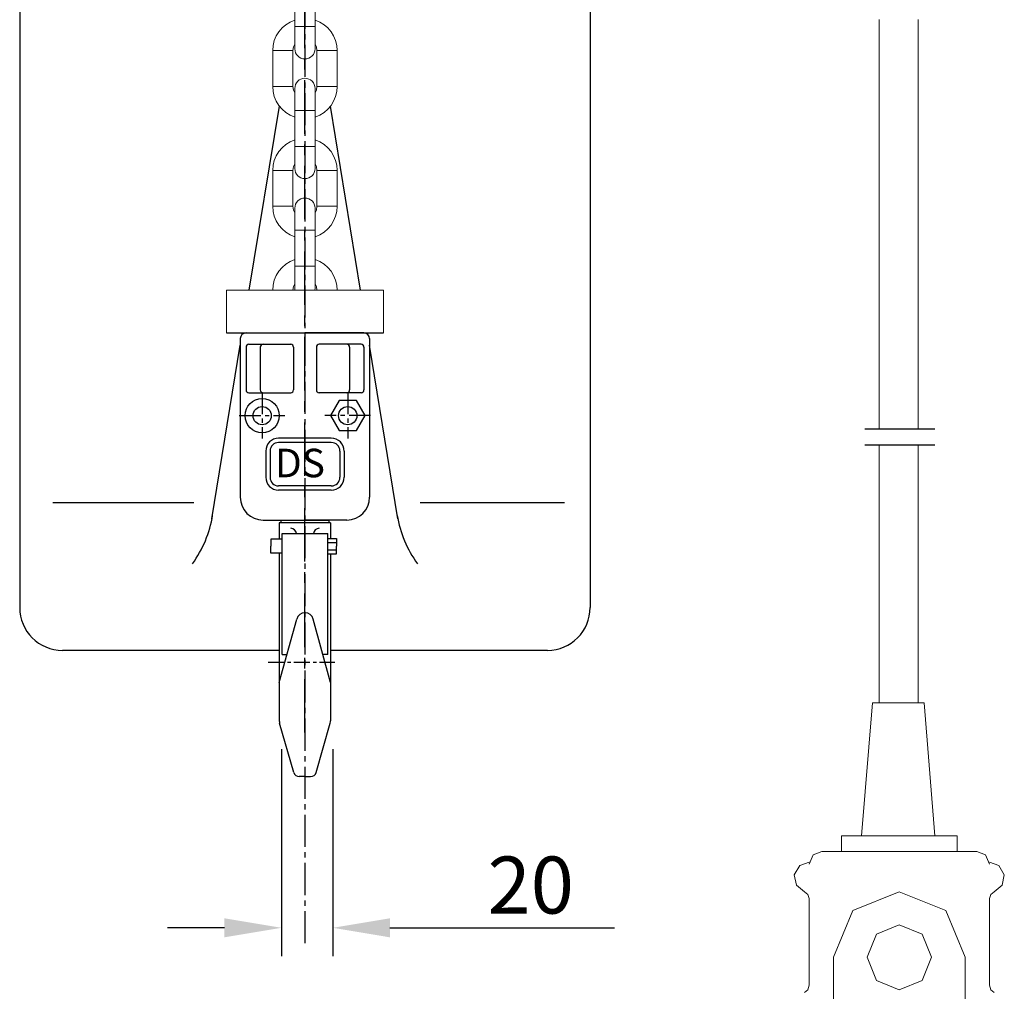
# Model space of a CAD drawing. Extents: x -8806 to -5362, y -2571 to -136.
# Drawn here: x -7464 to -7119, y -1676 to -1335 of the extents above; entities that cross this region are included whole.
import ezdxf

# ---------------------------------------------------------------- set-up
doc = ezdxf.new("R2010")
doc.units = 0
doc.header["$LTSCALE"] = 15
doc.header["$MEASUREMENT"] = 0
doc.linetypes.add('CENTER', pattern=[2, 1.25, -0.25, 0.25, -0.25])
doc.linetypes.add('CENTER2', pattern=[1.125, 0.75, -0.125, 0.125, -0.125])
doc.layers.get('0').update_dxf_attribs({"linetype": 'CONTINUOUS'})
for name, color, linetype in [('1', 1, 'CENTER'), ('4', 4, 'CONTINUOUS'), ('DIMLINE', 4, 'CONTINUOUS')]:
    doc.layers.add(name, color=color, linetype=linetype)
doc.styles.add('ROMANS', font='ROMANS.shx', dxfattribs={"width": 0.8, "height": 20, "bigfont": 'WHGTXT.shx'})

msp = doc.modelspace()

# ---------------------------------------------------------------- linework, layer by layer
for p, q in [((-7464.25, -1304.37), (-7464.25, -1541)), ((-7264.25, -1304.37), (-7264.25, -1541)), ((-7383.75, -1429.68), (-7373.22, -1365.15)), ((-7344.74, -1429.68), (-7355.28, -1365.15)), ((-7386.29, -1445.23), (-7386.2, -1444.68)), ((-7384.91, -1444.68), (-7364.25, -1444.68)), ((-7343.58, -1444.68), (-7364.25, -1444.68)), ((-7342.2, -1445.23), (-7342.3, -1444.68)), ((-7396.85, -1509.91), (-7386.91, -1449.03)), ((-7386.91, -1446.68), (-7386.91, -1502.3)), ((-7384.91, -1449.68), (-7384.91, -1464.68)), ((-7383.91, -1448.68), (-7369.25, -1448.68)), ((-7379.91, -1449.68), (-7379.91, -1464.68)), ((-7368.25, -1449.68), (-7368.25, -1464.68)), ((-7360.25, -1449.68), (-7360.25, -1464.68)), ((-7344.58, -1448.68), (-7359.25, -1448.68)), ((-7348.58, -1449.68), (-7348.58, -1464.68)), ((-7343.58, -1449.68), (-7343.58, -1464.68)), ((-7341.58, -1446.68), (-7341.58, -1502.3)), ((-7331.65, -1509.91), (-7341.58, -1449.03)), ((-7383.91, -1465.68), (-7369.25, -1465.68)), ((-7344.58, -1465.68), (-7359.25, -1465.68)), ((-7355.01, -1481.61), (-7373.48, -1481.61)), ((-7355.01, -1483.11), (-7373.48, -1483.11)), ((-7377.98, -1486.11), (-7377.98, -1495.32)), ((-7376.48, -1486.11), (-7376.48, -1495.32)), ((-7352.01, -1486.11), (-7352.01, -1495.32)), ((-7350.51, -1486.11), (-7350.51, -1495.32)), ((-7355.01, -1498.32), (-7373.48, -1498.32)), ((-7355.01, -1499.82), (-7373.48, -1499.82)), ((-7378.91, -1510.3), (-7364.25, -1510.3)), ((-7355.25, -1511.3), (-7373.25, -1511.3)), ((-7373.25, -1511.3), (-7373.25, -1517.04)), ((-7372.68, -1510.3), (-7372.68, -1511.3)), ((-7372.68, -1510.3), (-7355.82, -1510.3)), ((-7349.58, -1510.3), (-7364.25, -1510.3)), ((-7355.82, -1510.3), (-7355.82, -1511.3)), ((-7355.25, -1511.3), (-7355.25, -1516.81)), ((-7372.22, -1515.05), (-7356.27, -1515.05)), ((-7372.22, -1557.45), (-7372.22, -1515.05)), ((-7356.27, -1557.45), (-7356.27, -1515.05)), ((-7372.22, -1517.04), (-7376.19, -1517.04)), ((-7376.19, -1517.04), (-7376.19, -1519.5)), ((-7356.27, -1516.81), (-7353.24, -1516.81)), ((-7356.27, -1518.22), (-7353.24, -1518.22)), ((-7353.24, -1516.81), (-7353.24, -1519.5)), ((-7376.19, -1521.97), (-7376.19, -1519.5)), ((-7372.22, -1521.97), (-7376.19, -1521.97)), ((-7373.25, -1521.97), (-7373.25, -1544.05)), ((-7356.27, -1520.79), (-7353.24, -1520.79)), ((-7356.27, -1522.19), (-7353.24, -1522.19)), ((-7355.25, -1522.19), (-7355.25, -1544.05)), ((-7353.24, -1522.19), (-7353.24, -1519.5)), ((-7373.25, -1536.3), (-7373.25, -1580.67)), ((-7355.25, -1536.3), (-7355.25, -1580.67)), ((-7373.25, -1567.26), (-7367.14, -1545.04)), ((-7355.25, -1567.26), (-7361.35, -1545.04)), ((-7373.25, -1556), (-7449.25, -1556)), ((-7279.25, -1556), (-7355.25, -1556)), ((-7372.22, -1557.45), (-7370.55, -1557.45)), ((-7356.27, -1557.45), (-7357.94, -1557.45)), ((-7368.16, -1598.84), (-7373.15, -1581.5)), ((-7360.33, -1598.84), (-7355.35, -1581.5)), ((-7364.25, -1600.28), (-7366.24, -1600.28)), ((-7364.25, -1600.28), (-7362.25, -1600.28))]:
    msp.add_line(p, q)
at = {"color": 7, "linetype": 'Continuous', "lineweight": 15}
for p, q in [((-7367.8, -1324.68), (-7367.8, -1337.28)), ((-7360.7, -1337.28), (-7360.7, -1324.68)), ((-7367.8, -1337.28), (-7367.8, -1345.03)), ((-7360.7, -1345.03), (-7360.7, -1337.28)), ((-7375.55, -1345.68), (-7375.55, -1358.28)), ((-7368.45, -1358.28), (-7368.45, -1345.68)), ((-7360.05, -1345.68), (-7360.05, -1358.28)), ((-7352.95, -1358.28), (-7352.95, -1345.68)), ((-7367.8, -1358.93), (-7367.8, -1366.68)), ((-7360.7, -1366.68), (-7360.7, -1358.93)), ((-7367.8, -1366.68), (-7367.8, -1379.28)), ((-7360.7, -1379.28), (-7360.7, -1366.68)), ((-7367.8, -1379.28), (-7367.8, -1387.03)), ((-7360.7, -1387.03), (-7360.7, -1379.28)), ((-7375.55, -1387.68), (-7375.55, -1400.28)), ((-7368.45, -1400.28), (-7368.45, -1387.68)), ((-7360.05, -1387.68), (-7360.05, -1400.28)), ((-7352.95, -1400.28), (-7352.95, -1387.68)), ((-7367.8, -1400.93), (-7367.8, -1408.68)), ((-7360.7, -1408.68), (-7360.7, -1400.93)), ((-7367.8, -1408.68), (-7367.8, -1421.28)), ((-7360.7, -1421.28), (-7360.7, -1408.68)), ((-7367.8, -1421.28), (-7367.8, -1429.03)), ((-7360.7, -1429.03), (-7360.7, -1421.28)), ((-7391.75, -1429.68), (-7391.75, -1444.68)), ((-7336.75, -1429.68), (-7391.75, -1429.68)), ((-7367.8, -1429.03), (-7367.74, -1429.68)), ((-7360.76, -1429.68), (-7360.7, -1429.03)), ((-7336.75, -1444.68), (-7336.75, -1429.68))]:
    msp.add_line(p, q, dxfattribs=at)
at = {"color": 8, "linetype": 'Continuous', "lineweight": 15}
for p, q in [((-7367.8, -1337.28), (-7360.7, -1337.28)), ((-7372, -1345.68), (-7375.55, -1345.68)), ((-7368.45, -1345.68), (-7372, -1345.68)), ((-7360.05, -1345.68), (-7356.5, -1345.68)), ((-7356.5, -1345.68), (-7352.95, -1345.68)), ((-7372, -1358.28), (-7375.55, -1358.28)), ((-7368.45, -1358.28), (-7372, -1358.28)), ((-7360.05, -1358.28), (-7356.5, -1358.28)), ((-7356.5, -1358.28), (-7352.95, -1358.28)), ((-7367.8, -1366.68), (-7360.7, -1366.68)), ((-7367.8, -1379.28), (-7360.7, -1379.28)), ((-7372, -1387.68), (-7375.55, -1387.68)), ((-7368.45, -1387.68), (-7372, -1387.68)), ((-7360.05, -1387.68), (-7356.5, -1387.68)), ((-7356.5, -1387.68), (-7352.95, -1387.68)), ((-7372, -1400.28), (-7375.55, -1400.28)), ((-7368.45, -1400.28), (-7372, -1400.28)), ((-7360.05, -1400.28), (-7356.5, -1400.28)), ((-7356.5, -1400.28), (-7352.95, -1400.28)), ((-7367.8, -1408.68), (-7360.7, -1408.68)), ((-7367.8, -1421.28), (-7360.7, -1421.28))]:
    msp.add_line(p, q, dxfattribs=at)
at = {"color": 7, "linetype": 'Continuous', "lineweight": 15}
for points in [[(-7162.96, -1478.4), (-7162.96, -1334.72)], [(-7149.28, -1478.4), (-7149.28, -1334.72)], [(-7162.96, -1484.05), (-7162.96, -1574.36)], [(-7149.28, -1484.05), (-7149.28, -1574.36)], [(-7169.1, -1621.07), (-7165.32, -1574.36)], [(-7165.32, -1574.36), (-7162.96, -1574.36)], [(-7149.28, -1574.36), (-7162.96, -1574.36)], [(-7147.15, -1574.36), (-7149.28, -1574.36)], [(-7143.38, -1621.07), (-7147.15, -1574.36)], [(-7155.88, -1621.07), (-7176.17, -1621.07), (-7176.17, -1626.5)], [(-7155.88, -1621.07), (-7135.59, -1621.07)], [(-7135.59, -1621.07), (-7135.59, -1626.5)], [(-7183.01, -1626.5), (-7186.08, -1627.67), (-7187.5, -1630.98)], [(-7183.01, -1626.5), (-7155.88, -1626.5)], [(-7128.75, -1626.5), (-7155.88, -1626.5)], [(-7124.27, -1630.98), (-7125.68, -1627.67), (-7128.75, -1626.5)], [(-7189.15, -1640.65), (-7191.98, -1638.29), (-7192.69, -1634.75), (-7190.8, -1631.45), (-7187.5, -1630.27)], [(-7122.62, -1640.65), (-7119.79, -1638.29), (-7119.08, -1634.75), (-7120.97, -1631.45), (-7124.27, -1630.27)], [(-7189.15, -1640.65), (-7187.97, -1641.59), (-7187.5, -1643.01)], [(-7155.88, -1640.65), (-7172.16, -1647.26), (-7179, -1663.54)], [(-7132.76, -1663.54), (-7139.6, -1647.26), (-7155.88, -1640.65)], [(-7122.62, -1640.65), (-7123.8, -1641.59), (-7124.27, -1643.01)], [(-7187.5, -1643.01), (-7187.5, -1673.44)], [(-7124.27, -1643.01), (-7124.27, -1673.44)], [(-7144.56, -1663.54), (-7147.86, -1655.51), (-7155.88, -1652.21), (-7163.9, -1655.51), (-7167.21, -1663.54), (-7163.9, -1671.79), (-7155.88, -1675.1), (-7147.86, -1671.79), (-7144.56, -1663.54)], [(-7179, -1663.54), (-7179, -1823.18)], [(-7132.76, -1663.54), (-7132.76, -1823.18)], [(-7187.5, -1673.44), (-7187.97, -1675.1), (-7189.15, -1676.04)], [(-7124.27, -1673.44), (-7123.8, -1675.1), (-7122.62, -1676.04)]]:
    msp.add_lwpolyline(points, dxfattribs=at)
at = {"color": 7, "linetype": 'Continuous', "lineweight": 15, "flags": 128}
for points in [[(-7368.45, -1345.68), (-7368.24, -1344.38), (-7367.8, -1343.43)], [(-7360.7, -1343.43), (-7360.25, -1344.38), (-7360.05, -1345.68)], [(-7367.8, -1360.52), (-7368.24, -1359.58), (-7368.45, -1358.28)], [(-7360.05, -1358.28), (-7360.25, -1359.58), (-7360.7, -1360.52)], [(-7368.45, -1387.68), (-7368.24, -1386.38), (-7367.8, -1385.43)], [(-7360.7, -1385.43), (-7360.25, -1386.38), (-7360.05, -1387.68)], [(-7367.8, -1402.52), (-7368.24, -1401.58), (-7368.45, -1400.28)], [(-7360.05, -1400.28), (-7360.25, -1401.58), (-7360.7, -1402.52)], [(-7368.45, -1429.68), (-7368.24, -1428.38), (-7367.8, -1427.43)], [(-7360.7, -1427.43), (-7360.25, -1428.38), (-7360.05, -1429.68)]]:
    msp.add_lwpolyline(points, dxfattribs=at)
msp.add_lwpolyline([(-7352.28, -1468.43), (-7355.31, -1473.68), (-7352.28, -1478.93), (-7346.22, -1478.93), (-7343.19, -1473.68), (-7346.22, -1468.43)], close=True)
at = {"color": 1}
for points in [[(-7143.38, -1478.4), (-7167.92, -1478.4)], [(-7143.38, -1484.05), (-7167.92, -1484.05)]]:
    msp.add_lwpolyline(points, dxfattribs=at)
for centre, radius in [((-7379.25, -1473.68), 6), ((-7379.25, -1473.68), 3.2), ((-7349.25, -1473.68), 3.2)]:
    msp.add_circle(centre, radius)
at = {"color": 7, "linetype": 'Continuous', "lineweight": 15}
for centre, radius, start, end in [((-7364.25, -1345.68), 11.3, 108.3101, 180), ((-7364.25, -1345.68), 11.3, 0, 71.6899), ((-7364.25, -1345.03), 3.55, 180, 0), ((-7364.25, -1358.93), 3.55, 0, 180), ((-7364.25, -1358.28), 11.3, 180, 251.6899), ((-7364.25, -1358.28), 11.3, 288.3101, 0), ((-7364.25, -1387.68), 11.3, 108.3101, 180), ((-7364.25, -1387.68), 11.3, 0, 71.6899), ((-7364.25, -1387.03), 3.55, 180, 0), ((-7364.25, -1400.93), 3.55, 0, 180), ((-7364.25, -1400.28), 11.3, 180, 251.6899), ((-7364.25, -1400.28), 11.3, 288.3101, 0), ((-7364.25, -1429.68), 11.3, 108.3101, 180), ((-7364.25, -1429.68), 11.3, 0, 71.6899)]:
    msp.add_arc(centre, radius, start, end, dxfattribs=at)
for centre, radius, start, end in [((-7384.91, -1446.68), 2, 90, 180), ((-7343.58, -1446.68), 2, 0, 90), ((-7383.91, -1449.68), 1, 90, 180), ((-7378.91, -1449.68), 1, 90, 180), ((-7369.25, -1449.68), 1, 0, 90), ((-7359.25, -1449.68), 1, 90, 180), ((-7349.58, -1449.68), 1, 0, 90), ((-7344.58, -1449.68), 1, 0, 90), ((-7383.91, -1464.68), 1, 180, 270), ((-7378.91, -1464.68), 1, 180, 270), ((-7369.25, -1464.68), 1, 270, 0), ((-7359.25, -1464.68), 1, 180, 270), ((-7349.58, -1464.68), 1, 270, 0), ((-7344.58, -1464.68), 1, 270, 0), ((-7373.48, -1486.11), 4.5, 90, 180), ((-7373.48, -1486.11), 3, 90, 180), ((-7355.01, -1486.11), 4.5, 0, 90), ((-7355.01, -1486.11), 3, 0, 90), ((-7373.48, -1495.32), 4.5, 180, 270), ((-7373.48, -1495.32), 3, 180, 270), ((-7355.01, -1495.32), 3, 270, 0), ((-7355.01, -1495.32), 4.5, 270, 0), ((-7378.91, -1502.3), 8, 180, 270), ((-7349.58, -1502.3), 8, 270, 0), ((-7436.1, -1502.21), 40, 324.1575, 350.7299), ((-7292.4, -1502.21), 40, 189.2701, 215.8425), ((-7369.25, -1515.19), 2, 3.9831, 90), ((-7359.25, -1515.19), 2, 90, 176.0169), ((-7449.25, -1541), 15, 180, 270), ((-7364.25, -1545.83), 3, 15.3645, 164.6355), ((-7279.25, -1541), 15, 270, 0), ((-7369.75, -1580.67), 3.5, 180, 193.7106), ((-7358.75, -1580.67), 3.5, 346.2894, 0), ((-7366.24, -1598.28), 2, 196.038, 270), ((-7362.25, -1598.28), 2, 270, 343.962)]:
    msp.add_arc(centre, radius, start, end)
at = {"layer": '1'}
msp.add_line((-7364.25, -1584.83), (-7364.25, -700.62), dxfattribs=at)
at = {"layer": '1', "color": 1, "linetype": 'CENTER2'}
msp.add_line((-7364.25, -1124.31), (-7364.25, -1659.73), dxfattribs=at)
at = {"layer": '1', "ltscale": 0.4}
for p, q in [((-7379.25, -1465.68), (-7379.25, -1481.68)), ((-7349.25, -1465.68), (-7349.25, -1481.68)), ((-7387.25, -1473.68), (-7371.25, -1473.68)), ((-7341.25, -1473.68), (-7357.25, -1473.68))]:
    msp.add_line(p, q, dxfattribs=at)
at = {"layer": '1', "ltscale": 0.3}
msp.add_line((-7377.12, -1560.17), (-7353.82, -1560.17), dxfattribs=at)
at = {"layer": '4'}
for p, q in [((-7391.75, -1444.68), (-7336.75, -1444.68)), ((-7452.61, -1504.2), (-7403.19, -1504.2)), ((-7323.89, -1504.2), (-7273.23, -1504.2))]:
    msp.add_line(p, q, dxfattribs=at)
at = {"layer": 'DIMLINE', "color": 4}
for p, q in [((-7372.48, -1590.67), (-7372.48, -1663.3)), ((-7354.48, -1590.67), (-7354.48, -1663.3)), ((-7392.48, -1653.3), (-7412.48, -1653.3)), ((-7334.48, -1653.3), (-7255.72, -1653.3))]:
    msp.add_line(p, q, dxfattribs=at)
for points in [[(-7392.48, -1649.97), (-7392.48, -1656.64), (-7372.48, -1653.3)], [(-7334.48, -1649.97), (-7334.48, -1656.64), (-7354.48, -1653.3)]]:
    msp.add_solid(points, dxfattribs=at)

# ---------------------------------------------------------------- texts
msp.add_text('DS', height=10).set_placement((-7374.75, -1495.3))
at = {"layer": 'DIMLINE', "color": 2, "insert": (-7285.1, -1638.3), "char_height": 20, "attachment_point": 5, "style": 'ROMANS'}
msp.add_mtext('\\A1;20', dxfattribs=at)

doc.saveas('drawing.dxf')
